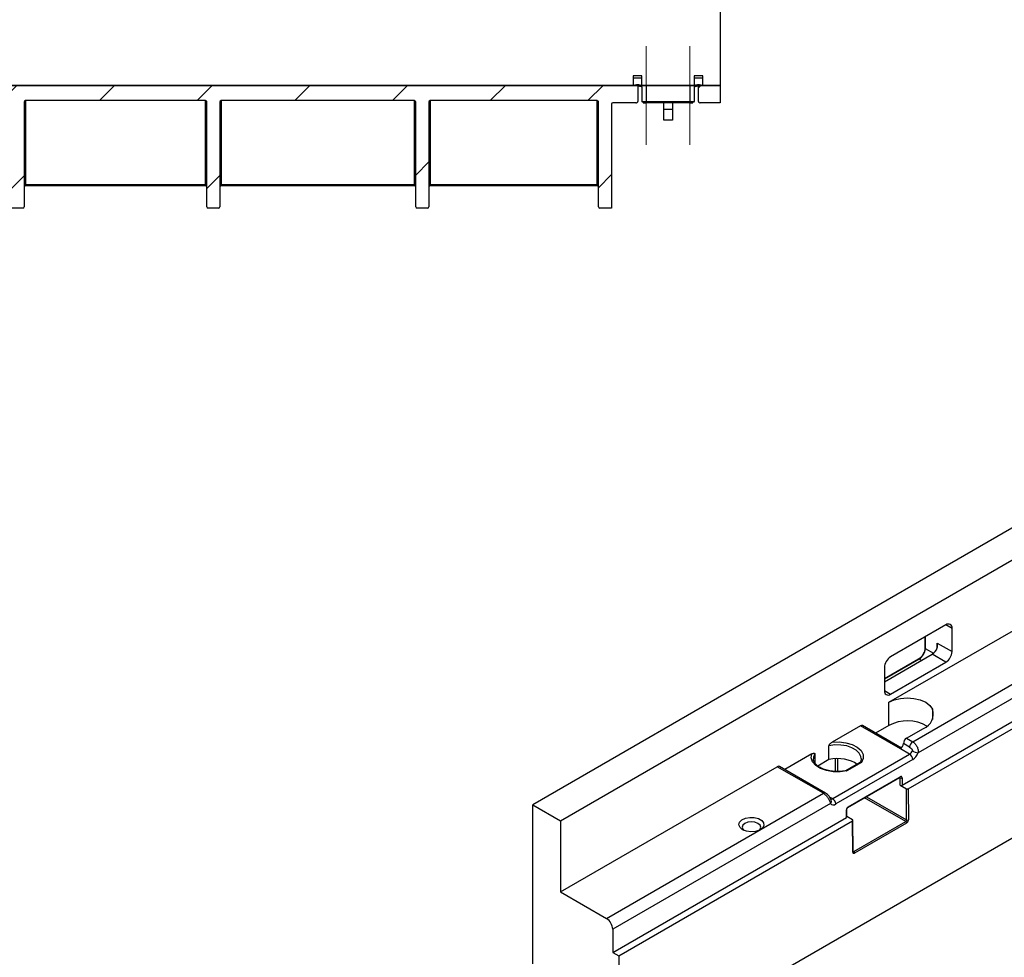
# Paper-space layout 'Лист1' of a CAD drawing. Units: millimetres. Extents: x 8 to 418, y -29 to 477.
# Drawn here: x 214 to 259, y 111 to 154 of the extents above; entities that cross this region are included whole.
import ezdxf

# ---------------------------------------------------------------- set-up
doc = ezdxf.new("R2010")
doc.units = ezdxf.units.MM
doc.linetypes.add('CENTERX2', pattern=[20.32, 12.7, -2.54, 2.54, -2.54])
doc.layers.add('FORMAT', color=7, linetype='Continuous')

psp = doc.layouts.new('Лист1')

# ---------------------------------------------------------------- hatches: boundary and pattern name
at = {"linetype": 'Continuous', "lineweight": 18}
h = psp.add_hatch(dxfattribs=at)
h.set_pattern_fill('ANSI31', angle=3e-322, style=0)
edge = h.paths.add_edge_path(flags=0)
edge.add_line((169.234727, 145.346378), (169.714727, 145.346378))
edge.add_arc((169.714727, 145.406378), 0.06, 270, 360)
edge.add_line((169.774727, 145.406378), (169.774727, 150.221786))
edge.add_ellipse((169.834727, 150.221786), major_axis=(0, -0.060002), ratio=0.999961923, start_angle=180, end_angle=270, ccw=False)
edge.add_line((169.834727, 150.281788), (178.114727, 150.281788))
edge.add_ellipse((178.114727, 150.221786), major_axis=(0, 0.060002), ratio=0.999961923, start_angle=270, end_angle=360, ccw=False)
edge.add_line((178.174727, 150.221786), (178.174727, 145.406378))
edge.add_arc((178.234727, 145.406378), 0.06, 180, 270)
edge.add_line((178.234727, 145.346378), (178.714727, 145.346378))
edge.add_arc((178.714727, 145.406378), 0.06, 270, 360)
edge.add_line((178.774727, 145.406378), (178.774727, 150.221786))
edge.add_ellipse((178.834727, 150.221786), major_axis=(0, -0.060002), ratio=0.999961923, start_angle=180, end_angle=270, ccw=False)
edge.add_line((178.834727, 150.281788), (187.114727, 150.281788))
edge.add_ellipse((187.114727, 150.221786), major_axis=(0, 0.060002), ratio=0.999961923, start_angle=270, end_angle=360, ccw=False)
edge.add_line((187.174727, 150.221786), (187.174727, 145.406378))
edge.add_arc((187.234727, 145.406378), 0.06, 180, 270)
edge.add_line((187.234727, 145.346378), (187.774727, 145.346378))
edge.add_line((187.774727, 145.346378), (187.774727, 150.221786))
edge.add_ellipse((187.834727, 150.221786), major_axis=(0, -0.060002), ratio=0.999961923, start_angle=180, end_angle=270, ccw=False)
edge.add_line((187.834727, 150.281788), (192.327365, 150.281788))
edge.add_ellipse((192.327366, 150.221786), major_axis=(0.001047, -0.059993), ratio=0.999961911, start_angle=90, end_angle=179.0000381, ccw=False)
edge.add_line((192.387356, 150.222833), (192.415148, 148.630671))
edge.add_arc((193.315011, 148.646378), 0.9, 181, 270)
edge.add_line((193.315011, 147.746378), (199.974727, 147.746378))
edge.add_arc((199.974727, 160.371378), 12.625, 270, 291.6988449)
edge.add_arc((204.664727, 148.585237), 0.06, 0, 111.6988449, ccw=False)
edge.add_line((204.724727, 148.585237), (204.724727, 147.806378))
edge.add_arc((204.784727, 147.806378), 0.06, 180, 270)
edge.add_line((204.784727, 147.746378), (205.164727, 147.746378))
edge.add_arc((205.164727, 147.806378), 0.06, 270, 360)
edge.add_line((205.224727, 147.806378), (205.224727, 148.85126))
edge.add_arc((205.284727, 148.85126), 0.06, 114.7465246, 180, ccw=False)
edge.add_arc((199.974727, 160.371378), 12.625, 294.7465246, 306.8579106)
edge.add_spline(control_points=[(207.547614, 150.269794), (207.553225, 150.274), (207.55968, 150.277256), (207.566399, 150.279267), (207.571953, 150.28093), (207.577811, 150.281788), (207.58361, 150.281788)], knot_values=[0, 0, 0, 0, 0.000105193, 0.000105193, 0.000105193, 0.000191734, 0.000191734, 0.000191734, 0.000191734], weights=[1, 1, 1, 1, 1, 1, 1], degree=3, periodic=0)
edge.add_line((207.58361, 150.281788), (213.514727, 150.281788))
edge.add_ellipse((213.514727, 150.221786), major_axis=(0, 0.060002), ratio=0.999961923, start_angle=270, end_angle=360, ccw=False)
edge.add_line((213.574727, 150.221786), (213.574727, 145.346378))
edge.add_line((213.574727, 145.346378), (214.114727, 145.346378))
edge.add_arc((214.114727, 145.406378), 0.06, 270, 360)
edge.add_line((214.174727, 145.406378), (214.174727, 150.221786))
edge.add_ellipse((214.234727, 150.221786), major_axis=(0, -0.060002), ratio=0.999961923, start_angle=180, end_angle=270, ccw=False)
edge.add_line((214.234727, 150.281788), (222.514727, 150.281788))
edge.add_ellipse((222.514727, 150.221786), major_axis=(0, 0.060002), ratio=0.999961923, start_angle=270, end_angle=360, ccw=False)
edge.add_line((222.574727, 150.221786), (222.574727, 145.406378))
edge.add_arc((222.634727, 145.406378), 0.06, 180, 270)
edge.add_line((222.634727, 145.346378), (223.114727, 145.346378))
edge.add_arc((223.114727, 145.406378), 0.06, 270, 360)
edge.add_line((223.174727, 145.406378), (223.174727, 150.221786))
edge.add_ellipse((223.234727, 150.221786), major_axis=(0, -0.060002), ratio=0.999961923, start_angle=180, end_angle=270, ccw=False)
edge.add_line((223.234727, 150.281788), (232.114727, 150.281788))
edge.add_ellipse((232.114727, 150.221786), major_axis=(0, 0.060002), ratio=0.999961923, start_angle=270, end_angle=360, ccw=False)
edge.add_line((232.174727, 150.221786), (232.174727, 145.406378))
edge.add_arc((232.234727, 145.406378), 0.06, 180, 270)
edge.add_line((232.234727, 145.346378), (232.714727, 145.346378))
edge.add_arc((232.714727, 145.406378), 0.06, 270, 360)
edge.add_line((232.774727, 145.406378), (232.774727, 150.221786))
edge.add_ellipse((232.834727, 150.221786), major_axis=(0, -0.060002), ratio=0.999961923, start_angle=180, end_angle=270, ccw=False)
edge.add_line((232.834727, 150.281788), (240.514727, 150.281788))
edge.add_ellipse((240.514727, 150.221786), major_axis=(0, 0.060002), ratio=0.999961923, start_angle=270, end_angle=360, ccw=False)
edge.add_line((240.574727, 150.221786), (240.574727, 145.406378))
edge.add_arc((240.634727, 145.406378), 0.06, 180, 270)
edge.add_line((240.634727, 145.346378), (241.174727, 145.346378))
edge.add_line((241.174727, 145.346378), (241.174727, 150.121782))
edge.add_ellipse((241.234727, 150.121782), major_axis=(0, -0.060002), ratio=0.999961923, start_angle=180, end_angle=270, ccw=False)
edge.add_line((241.234727, 150.181785), (242.293578, 150.181785))
edge.add_spline(control_points=[(242.293578, 150.181785), (242.306334, 150.181785), (242.31928, 150.18395), (242.331304, 150.188211), (242.340475, 150.191462), (242.34935, 150.196015), (242.357057, 150.201954), (242.362312, 150.206003), (242.367125, 150.210793), (242.370915, 150.216237), (242.373855, 150.22046), (242.376227, 150.22518), (242.37766, 150.230122), (242.378718, 150.233767), (242.379281, 150.237597), (242.379281, 150.241393)], knot_values=[0, 0, 0, 0, 0.000191349, 0.000191349, 0.000191349, 0.000336775, 0.000336775, 0.000336775, 0.000435578, 0.000435578, 0.000435578, 0.000512137, 0.000512137, 0.000512137, 0.000568345, 0.000568345, 0.000568345, 0.000568345], weights=[1, 1, 1, 1, 1, 1, 1, 1, 1, 1, 1, 1, 1, 1, 1, 1], degree=3, periodic=0)
edge.add_line((242.379281, 150.241393), (242.379281, 150.981815))
edge.add_line((242.379281, 150.981815), (207.822476, 150.981815))
edge.add_arc((199.974727, 160.871378), 12.625, 270, 308.4333536, ccw=False)
edge.add_line((199.974727, 148.246378), (193.327155, 148.246378))
edge.add_arc((193.327155, 148.646378), 0.4, 181.0000381, 270, ccw=False)
edge.add_line((192.927216, 148.639397), (192.886327, 150.981815))
edge.add_line((192.886327, 150.981815), (107.822476, 150.981815))
edge.add_arc((99.974727, 160.871378), 12.625, 270, 308.4333536, ccw=False)
edge.add_line((99.974727, 148.246378), (93.327155, 148.246378))
edge.add_arc((93.327155, 148.646378), 0.4, 181.0000381, 270, ccw=False)
edge.add_line((92.927216, 148.639397), (92.886327, 150.981815))
edge.add_line((92.886327, 150.981815), (46.174727, 150.981815))
edge.add_line((46.174727, 150.981815), (46.174727, 150.144601))
edge.add_line((46.174727, 150.144601), (45.397003, 150.144601))
edge.add_spline(control_points=[(45.397003, 150.144601), (45.383717, 149.989248), (45.370499, 149.83389), (45.357455, 149.678518)], knot_values=[0.000008214, 0.000008214, 0.000008214, 0.000008214, 0.002346768, 0.002346768, 0.002346768, 0.002346768], weights=[1, 1, 1, 1], degree=3, periodic=0)
edge.add_spline(control_points=[(45.357455, 149.678518), (45.356887, 149.671754), (45.35601, 149.665008), (45.35483, 149.658324), (45.351965, 149.642099), (45.347271, 149.626094), (45.340905, 149.610897), (45.331558, 149.588585), (45.31834, 149.567527), (45.302199, 149.549509), (45.286036, 149.531467), (45.26646, 149.515971), (45.245081, 149.504581), (45.22448, 149.493607), (45.201592, 149.486142), (45.178461, 149.48301), (45.169808, 149.481838), (45.161056, 149.481248), (45.152324, 149.481248)], knot_values=[0.0062245, 0.0062245, 0.0062245, 0.0062245, 0.006325557, 0.006325557, 0.006325557, 0.006570761, 0.006570761, 0.006570761, 0.006933618, 0.006933618, 0.006933618, 0.007297337, 0.007297337, 0.007297337, 0.007647777, 0.007647777, 0.007647777, 0.007778006, 0.007778006, 0.007778006, 0.007778006], weights=[1, 1, 1, 1, 1, 1, 1, 1, 1, 1, 1, 1, 1, 1, 1, 1, 1, 1, 1], degree=3, periodic=0)
edge.add_line((45.152324, 149.481248), (44.729696, 149.481248))
edge.add_spline(control_points=[(44.729696, 149.481248), (44.707807, 149.481248), (44.685624, 149.485057), (44.664964, 149.492289), (44.644283, 149.499528), (44.624581, 149.51037), (44.607297, 149.523836), (44.589395, 149.537784), (44.573615, 149.554895), (44.561021, 149.573774), (44.553229, 149.585455), (44.54654, 149.597947), (44.541115, 149.610897), (44.532149, 149.632301), (44.526506, 149.655394), (44.524565, 149.678518)], knot_values=[0.00536443, 0.00536443, 0.00536443, 0.00536443, 0.005692309, 0.005692309, 0.005692309, 0.006020268, 0.006020268, 0.006020268, 0.006359971, 0.006359971, 0.006359971, 0.006568455, 0.006568455, 0.006568455, 0.006916512, 0.006916512, 0.006916512, 0.006916512], weights=[1, 1, 1, 1, 1, 1, 1, 1, 1, 1, 1, 1, 1, 1, 1, 1], degree=3, periodic=0)
edge.add_spline(control_points=[(44.524565, 149.678518), (44.511521, 149.83389), (44.498304, 149.989248), (44.485017, 150.144601)], knot_values=[0.006482403, 0.006482403, 0.006482403, 0.006482403, 0.008820783, 0.008820783, 0.008820783, 0.008820783], weights=[1, 1, 1, 1], degree=3, periodic=0)
edge.add_line((44.485017, 150.144601), (41.374727, 150.144601))
edge.add_line((41.374727, 150.144601), (41.374727, 149.523491))
edge.add_line((41.374727, 149.523491), (43.741687, 149.523491))
edge.add_spline(control_points=[(43.741687, 149.523491), (43.753285, 149.453708), (43.776046, 149.384975), (43.808188, 149.321958), (43.843105, 149.253501), (43.889995, 149.190032), (43.945109, 149.136478), (43.999778, 149.083357), (44.064017, 149.038499), (44.133087, 149.006251), (44.164056, 148.991792), (44.196263, 148.97971), (44.229145, 148.970387), (44.282022, 148.955395), (44.337466, 148.947464), (44.392426, 148.947464)], knot_values=[0.017720611, 0.017720611, 0.017720611, 0.017720611, 0.018795363, 0.018795363, 0.018795363, 0.019961723, 0.019961723, 0.019961723, 0.021118916, 0.021118916, 0.021118916, 0.021631592, 0.021631592, 0.021631592, 0.022465373, 0.022465373, 0.022465373, 0.022465373], weights=[1, 1, 1, 1, 1, 1, 1, 1, 1, 1, 1, 1, 1, 1, 1, 1], degree=3, periodic=0)
edge.add_line((44.392426, 148.947464), (45.464262, 148.947464))
edge.add_spline(control_points=[(45.464262, 148.947464), (45.5132, 148.947464), (45.562486, 148.953721), (45.609941, 148.965675), (45.686432, 148.984944), (45.760181, 149.01958), (45.824835, 149.064768), (45.889114, 149.109694), (45.946451, 149.166384), (45.992325, 149.229991), (46.03517, 149.289399), (46.069088, 149.356356), (46.091432, 149.426111), (46.10162, 149.457916), (46.109526, 149.490546), (46.115002, 149.523491)], knot_values=[0.016808512, 0.016808512, 0.016808512, 0.016808512, 0.017549075, 0.017549075, 0.017549075, 0.018745028, 0.018745028, 0.018745028, 0.019932105, 0.019932105, 0.019932105, 0.021038926, 0.021038926, 0.021038926, 0.021539579, 0.021539579, 0.021539579, 0.021539579], weights=[1, 1, 1, 1, 1, 1, 1, 1, 1, 1, 1, 1, 1, 1, 1, 1], degree=3, periodic=0)
edge.add_line((46.115002, 149.523491), (46.374727, 149.523491))
edge.add_spline(control_points=[(46.374727, 149.523491), (46.410419, 149.523491), (46.446451, 149.528637), (46.480737, 149.538557), (46.521681, 149.550404), (46.561112, 149.569376), (46.596089, 149.593734), (46.632158, 149.618851), (46.664448, 149.650324), (46.69071, 149.685568), (46.707237, 149.707747), (46.721626, 149.731682), (46.733497, 149.756665), (46.753941, 149.79969), (46.767242, 149.846832), (46.772312, 149.894196), (46.773919, 149.909202), (46.774727, 149.924316), (46.774727, 149.939408)], knot_values=[0.010451722, 0.010451722, 0.010451722, 0.010451722, 0.010986397, 0.010986397, 0.010986397, 0.011624621, 0.011624621, 0.011624621, 0.012282753, 0.012282753, 0.012282753, 0.012693635, 0.012693635, 0.012693635, 0.013408148, 0.013408148, 0.013408148, 0.013633045, 0.013633045, 0.013633045, 0.013633045], weights=[1, 1, 1, 1, 1, 1, 1, 1, 1, 1, 1, 1, 1, 1, 1, 1, 1, 1, 1], degree=3, periodic=0)
edge.add_line((46.774727, 149.939408), (46.774727, 150.241787))
edge.add_ellipse((46.814727, 150.241787), major_axis=(0, -0.040002), ratio=0.999961923, start_angle=180, end_angle=270, ccw=False)
edge.add_line((46.814727, 150.281788), (51.450139, 150.281788))
edge.add_ellipse((51.450135, 150.221786), major_axis=(0.04243, 0.04243), ratio=0.99992385, start_angle=-44.9978184, end_angle=44.9978184, ccw=False)
edge.add_line((51.510137, 150.221791), (51.510137, 145.406378))
edge.add_ellipse((51.570139, 145.406378), major_axis=(-0.060002, 0), ratio=0.999961923, start_angle=360, end_angle=450)
edge.add_line((51.570139, 145.346378), (52.150161, 145.346378))
edge.add_ellipse((52.150161, 145.406378), major_axis=(0.060002, 0), ratio=0.999961923, start_angle=270, end_angle=360)
edge.add_line((52.210164, 145.406378), (52.210164, 150.181765))
edge.add_ellipse((52.410171, 150.181781), major_axis=(0.141432, 0.141432), ratio=0.99992385, start_angle=44.9978184, end_angle=135.0021816, ccw=False)
edge.add_line((52.410187, 150.381788), (53.017679, 150.381788))
edge.add_line((53.017679, 150.381788), (53.017679, 150.281788))
edge.add_line((53.017679, 150.281788), (81.33926, 150.281788))
edge.add_line((81.33926, 150.281788), (81.33926, 150.381788))
edge.add_line((81.33926, 150.381788), (81.939267, 150.381788))
edge.add_ellipse((81.939282, 150.181781), major_axis=(-0.141432, 0.141432), ratio=0.99992385, start_angle=224.9978184, end_angle=315.0021816, ccw=False)
edge.add_line((82.13929, 150.181765), (82.13929, 145.406378))
edge.add_ellipse((82.199292, 145.406378), major_axis=(0.060002, 0), ratio=0.999961923, start_angle=180, end_angle=270)
edge.add_line((82.199292, 145.346378), (82.779314, 145.346378))
edge.add_ellipse((82.779314, 145.406378), major_axis=(-0.060002, 0), ratio=0.999961923, start_angle=90, end_angle=180)
edge.add_line((82.839317, 145.406378), (82.839317, 150.221791))
edge.add_ellipse((82.899319, 150.221786), major_axis=(0.04243, -0.04243), ratio=0.99992385, start_angle=135.0021816, end_angle=224.9978184, ccw=False)
edge.add_line((82.899314, 150.281788), (88.531394, 150.281788))
edge.add_ellipse((88.531394, 150.221786), major_axis=(0, 0.060002), ratio=0.999961923, start_angle=270, end_angle=360, ccw=False)
edge.add_line((88.591394, 150.221786), (88.591394, 147.806378))
edge.add_arc((88.651394, 147.806378), 0.06, 180, 270)
edge.add_line((88.651394, 147.746378), (89.031394, 147.746378))
edge.add_arc((89.031394, 147.806378), 0.06, 270, 360)
edge.add_line((89.091394, 147.806378), (89.091394, 150.221786))
edge.add_ellipse((89.151394, 150.221786), major_axis=(0, -0.060002), ratio=0.999961923, start_angle=180, end_angle=270, ccw=False)
edge.add_line((89.151394, 150.281788), (92.327365, 150.281788))
edge.add_ellipse((92.327366, 150.221786), major_axis=(0.001047, -0.059993), ratio=0.999961911, start_angle=90, end_angle=179.0000381, ccw=False)
edge.add_line((92.387356, 150.222833), (92.415148, 148.630671))
edge.add_arc((93.315011, 148.646378), 0.9, 181, 270)
edge.add_line((93.315011, 147.746378), (99.974727, 147.746378))
edge.add_arc((99.974727, 160.371378), 12.625, 270, 290.97147)
edge.add_arc((104.514727, 148.526648), 0.06, 0, 110.97147, ccw=False)
edge.add_line((104.574727, 148.526648), (104.574727, 145.406378))
edge.add_arc((104.634727, 145.406378), 0.06, 180, 270)
edge.add_line((104.634727, 145.346378), (105.114727, 145.346378))
edge.add_arc((105.114727, 145.406378), 0.06, 270, 360)
edge.add_line((105.174727, 145.406378), (105.174727, 148.828345))
edge.add_arc((105.234727, 148.828345), 0.06, 114.498095, 180, ccw=False)
edge.add_arc((99.974727, 160.371378), 12.625, 294.498095, 306.8579106)
edge.add_spline(control_points=[(107.547614, 150.269794), (107.551596, 150.272779), (107.555987, 150.275285), (107.560583, 150.277195), (107.567811, 150.280198), (107.575783, 150.281788), (107.58361, 150.281788)], knot_values=[0, 0, 0, 0, 0.000074664, 0.000074664, 0.000074664, 0.000193448, 0.000193448, 0.000193448, 0.000193448], weights=[1, 1, 1, 1, 1, 1, 1], degree=3, periodic=0)
edge.add_line((107.58361, 150.281788), (113.514727, 150.281788))
edge.add_ellipse((113.514727, 150.221786), major_axis=(0, 0.060002), ratio=0.999961923, start_angle=270, end_angle=360, ccw=False)
edge.add_line((113.574727, 150.221786), (113.574727, 145.406378))
edge.add_arc((113.634727, 145.406378), 0.06, 180, 270)
edge.add_line((113.634727, 145.346378), (114.114727, 145.346378))
edge.add_arc((114.114727, 145.406378), 0.06, 270, 360)
edge.add_line((114.174727, 145.406378), (114.174727, 150.221786))
edge.add_ellipse((114.234727, 150.221786), major_axis=(0, -0.060002), ratio=0.999961923, start_angle=180, end_angle=270, ccw=False)
edge.add_line((114.234727, 150.281788), (122.514727, 150.281788))
edge.add_ellipse((122.514727, 150.221786), major_axis=(0, 0.060002), ratio=0.999961923, start_angle=270, end_angle=360, ccw=False)
edge.add_line((122.574727, 150.221786), (122.574727, 145.406378))
edge.add_arc((122.634727, 145.406378), 0.06, 180, 270)
edge.add_line((122.634727, 145.346378), (123.114727, 145.346378))
edge.add_arc((123.114727, 145.406378), 0.06, 270, 360)
edge.add_line((123.174727, 145.406378), (123.174727, 150.221786))
edge.add_ellipse((123.234727, 150.221786), major_axis=(0, -0.060002), ratio=0.999961923, start_angle=180, end_angle=270, ccw=False)
edge.add_line((123.234727, 150.281788), (132.114727, 150.281788))
edge.add_ellipse((132.114727, 150.221786), major_axis=(0, 0.060002), ratio=0.999961923, start_angle=270, end_angle=360, ccw=False)
edge.add_line((132.174727, 150.221786), (132.174727, 145.406378))
edge.add_arc((132.234727, 145.406378), 0.06, 180, 270)
edge.add_line((132.234727, 145.346378), (132.774727, 145.346378))
edge.add_line((132.774727, 145.346378), (132.774727, 150.221786))
edge.add_ellipse((132.834727, 150.221786), major_axis=(0, -0.060002), ratio=0.999961923, start_angle=180, end_angle=270, ccw=False)
edge.add_line((132.834727, 150.281788), (141.39806, 150.281788))
edge.add_ellipse((141.39806, 150.221786), major_axis=(0, 0.060002), ratio=0.999961923, start_angle=270, end_angle=360, ccw=False)
edge.add_line((141.45806, 150.221786), (141.45806, 147.806378))
edge.add_arc((141.51806, 147.806378), 0.06, 180, 270)
edge.add_line((141.51806, 147.746378), (141.89806, 147.746378))
edge.add_arc((141.89806, 147.806378), 0.06, 270, 360)
edge.add_line((141.95806, 147.806378), (141.95806, 150.221786))
edge.add_ellipse((142.01806, 150.221786), major_axis=(0, -0.060002), ratio=0.999961923, start_angle=180, end_angle=270, ccw=False)
edge.add_line((142.01806, 150.281788), (142.293578, 150.281788))
edge.add_spline(control_points=[(142.293578, 150.281788), (142.306334, 150.281788), (142.31928, 150.283954), (142.331304, 150.288215), (142.340475, 150.291466), (142.34935, 150.296019), (142.357057, 150.301957), (142.362312, 150.306006), (142.367125, 150.310796), (142.370915, 150.316241), (142.373855, 150.320464), (142.376227, 150.325184), (142.37766, 150.330126), (142.378718, 150.333771), (142.379281, 150.337601), (142.379281, 150.341397)], knot_values=[0, 0, 0, 0, 0.000191349, 0.000191349, 0.000191349, 0.000336775, 0.000336775, 0.000336775, 0.000435578, 0.000435578, 0.000435578, 0.000512137, 0.000512137, 0.000512137, 0.000568345, 0.000568345, 0.000568345, 0.000568345], weights=[1, 1, 1, 1, 1, 1, 1, 1, 1, 1, 1, 1, 1, 1, 1, 1], degree=3, periodic=0)
edge.add_line((142.379281, 150.341397), (142.379281, 150.681815))
edge.add_line((142.379281, 150.681815), (145.170173, 150.681815))
edge.add_line((145.170173, 150.681815), (145.170173, 150.341397))
edge.add_spline(control_points=[(145.170173, 150.341397), (145.170173, 150.336249), (145.171231, 150.331025), (145.173125, 150.326238), (145.175007, 150.321481), (145.177735, 150.317014), (145.180948, 150.313031), (145.185753, 150.307075), (145.191755, 150.30201), (145.198198, 150.297881), (145.207389, 150.291991), (145.217775, 150.287778), (145.228369, 150.285149), (145.237334, 150.282923), (145.246639, 150.281788), (145.255876, 150.281788)], knot_values=[0, 0, 0, 0, 0.000077217, 0.000077217, 0.000077217, 0.000153617, 0.000153617, 0.000153617, 0.000268383, 0.000268383, 0.000268383, 0.000432608, 0.000432608, 0.000432608, 0.000570914, 0.000570914, 0.000570914, 0.000570914], weights=[1, 1, 1, 1, 1, 1, 1, 1, 1, 1, 1, 1, 1, 1, 1, 1], degree=3, periodic=0)
edge.add_line((145.255876, 150.281788), (145.914917, 150.281788))
edge.add_spline(control_points=[(145.914917, 150.281788), (145.919715, 150.281788), (145.924547, 150.281204), (145.929207, 150.280062), (145.935729, 150.278462), (145.942064, 150.275715), (145.947689, 150.272047), (145.953315, 150.268379), (145.958384, 150.263688), (145.962478, 150.258365), (145.966572, 150.253041), (145.969803, 150.246938), (145.971904, 150.240559), (145.97346, 150.235836), (145.974432, 150.23088), (145.974774, 150.225918)], knot_values=[0.000230301, 0.000230301, 0.000230301, 0.000230301, 0.000302188, 0.000302188, 0.000302188, 0.000402915, 0.000402915, 0.000402915, 0.00050365, 0.00050365, 0.00050365, 0.000604384, 0.000604384, 0.000604384, 0.000678909, 0.000678909, 0.000678909, 0.000678909], weights=[1, 1, 1, 1, 1, 1, 1, 1, 1, 1, 1, 1, 1, 1, 1, 1], degree=3, periodic=0)
edge.add_arc((145.994727, 150.227296), 0.02, 183.9493197, 270)
edge.add_line((145.994727, 150.207296), (146.154727, 150.207296))
edge.add_arc((146.154727, 150.227296), 0.02, 270, 356.0506803)
edge.add_spline(control_points=[(146.174679, 150.225918), (146.174731, 150.226669), (146.174797, 150.227419), (146.174877, 150.228167), (146.175591, 150.234845), (146.177468, 150.241491), (146.180353, 150.247556), (146.183237, 150.253621), (146.187208, 150.259271), (146.191936, 150.264039), (146.196665, 150.268807), (146.202282, 150.272825), (146.208323, 150.275759), (146.214363, 150.278693), (146.220994, 150.280624), (146.227665, 150.281393), (146.229944, 150.281656), (146.232243, 150.281788), (146.234537, 150.281788)], knot_values=[0.000190317, 0.000190317, 0.000190317, 0.000190317, 0.000201477, 0.000201477, 0.000201477, 0.000302213, 0.000302213, 0.000302213, 0.000402945, 0.000402945, 0.000402945, 0.000503675, 0.000503675, 0.000503675, 0.000604404, 0.000604404, 0.000604404, 0.00063861, 0.00063861, 0.00063861, 0.00063861], weights=[1, 1, 1, 1, 1, 1, 1, 1, 1, 1, 1, 1, 1, 1, 1, 1, 1, 1, 1], degree=3, periodic=0)
edge.add_line((146.234537, 150.281788), (146.714917, 150.281788))
edge.add_spline(control_points=[(146.714917, 150.281788), (146.720262, 150.281788), (146.725655, 150.281061), (146.73081, 150.279645), (146.737286, 150.277866), (146.743544, 150.274944), (146.749065, 150.271122), (146.754587, 150.2673), (146.759525, 150.262472), (146.76347, 150.257037), (146.767416, 150.251602), (146.770478, 150.24541), (146.772402, 150.238975), (146.773669, 150.234737), (146.77447, 150.230331), (146.774774, 150.225918)], knot_values=[0.000322777, 0.000322777, 0.000322777, 0.000322777, 0.000402917, 0.000402917, 0.000402917, 0.00050365, 0.00050365, 0.00050365, 0.000604383, 0.000604383, 0.000604383, 0.000705134, 0.000705134, 0.000705134, 0.000771374, 0.000771374, 0.000771374, 0.000771374], weights=[1, 1, 1, 1, 1, 1, 1, 1, 1, 1, 1, 1, 1, 1, 1, 1], degree=3, periodic=0)
edge.add_arc((146.794727, 150.227296), 0.02, 183.9493197, 270)
edge.add_line((146.794727, 150.207296), (146.954727, 150.207296))
edge.add_arc((146.954727, 150.227296), 0.02, 270, 356.0506803)
edge.add_spline(control_points=[(146.974679, 150.225918), (146.974896, 150.229053), (146.975361, 150.232181), (146.976065, 150.235243), (146.977572, 150.241788), (146.980228, 150.248163), (146.983816, 150.25384), (146.987403, 150.259517), (146.99202, 150.264653), (146.997284, 150.268822), (147.002548, 150.272992), (147.008605, 150.27631), (147.014952, 150.278502), (147.021209, 150.280663), (147.027918, 150.281788), (147.034537, 150.281788)], knot_values=[0.000356004, 0.000356004, 0.000356004, 0.000356004, 0.000402949, 0.000402949, 0.000402949, 0.000503684, 0.000503684, 0.000503684, 0.000604414, 0.000604414, 0.000604414, 0.000705143, 0.000705143, 0.000705143, 0.000804437, 0.000804437, 0.000804437, 0.000804437], weights=[1, 1, 1, 1, 1, 1, 1, 1, 1, 1, 1, 1, 1, 1, 1, 1], degree=3, periodic=0)
edge.add_line((147.034537, 150.281788), (150.331394, 150.281788))
edge.add_ellipse((150.331394, 150.221786), major_axis=(0, 0.060002), ratio=0.999961923, start_angle=270, end_angle=360, ccw=False)
edge.add_line((150.391394, 150.221786), (150.391394, 147.806378))
edge.add_arc((150.451394, 147.806378), 0.06, 180, 270)
edge.add_line((150.451394, 147.746378), (150.831394, 147.746378))
edge.add_arc((150.831394, 147.806378), 0.06, 270, 360)
edge.add_line((150.891394, 147.806378), (150.891394, 150.221786))
edge.add_ellipse((150.951394, 150.221786), major_axis=(0, -0.060002), ratio=0.999961923, start_angle=180, end_angle=270, ccw=False)
edge.add_line((150.951394, 150.281788), (159.514727, 150.281788))
edge.add_ellipse((159.514727, 150.221786), major_axis=(0, 0.060002), ratio=0.999961923, start_angle=270, end_angle=360, ccw=False)
edge.add_line((159.574727, 150.221786), (159.574727, 145.346378))
edge.add_line((159.574727, 145.346378), (160.114727, 145.346378))
edge.add_arc((160.114727, 145.406378), 0.06, 270, 360)
edge.add_line((160.174727, 145.406378), (160.174727, 150.221786))
edge.add_ellipse((160.234727, 150.221786), major_axis=(0, -0.060002), ratio=0.999961923, start_angle=180, end_angle=270, ccw=False)
edge.add_line((160.234727, 150.281788), (169.114727, 150.281788))
edge.add_ellipse((169.114727, 150.221786), major_axis=(0, 0.060002), ratio=0.999961923, start_angle=270, end_angle=360, ccw=False)
edge.add_line((169.174727, 150.221786), (169.174727, 145.406378))
edge.add_arc((169.234727, 145.406378), 0.06, 180, 270)
h = psp.add_hatch(dxfattribs=at)
h.set_pattern_fill('ANSI31', angle=3e-322, style=0)
edge = h.paths.add_edge_path(flags=0)
edge.add_line((246.174727, 150.181785), (246.174727, 150.981815))
edge.add_line((246.174727, 150.981815), (245.170173, 150.981815))
edge.add_line((245.170173, 150.981815), (245.170173, 150.241393))
edge.add_spline(control_points=[(245.170173, 150.241393), (245.170173, 150.236245), (245.171231, 150.231021), (245.173125, 150.226234), (245.175007, 150.221477), (245.177735, 150.21701), (245.180948, 150.213027), (245.185753, 150.207071), (245.191755, 150.202007), (245.198198, 150.197877), (245.207389, 150.191988), (245.217775, 150.187775), (245.228369, 150.185145), (245.237334, 150.182919), (245.246639, 150.181785), (245.255876, 150.181785)], knot_values=[0, 0, 0, 0, 0.000077217, 0.000077217, 0.000077217, 0.000153617, 0.000153617, 0.000153617, 0.000268383, 0.000268383, 0.000268383, 0.000432608, 0.000432608, 0.000432608, 0.000570914, 0.000570914, 0.000570914, 0.000570914], weights=[1, 1, 1, 1, 1, 1, 1, 1, 1, 1, 1, 1, 1, 1, 1, 1], degree=3, periodic=0)
edge.add_line((245.255876, 150.181785), (246.174727, 150.181785))

# ---------------------------------------------------------------- linework, layer by layer
at = {"color": 7, "linetype": 'Continuous', "lineweight": 25}
for p, q in [((378.973417, 199.559101), (237.55206, 117.918289)), ((238.824853, 117.183522), (380.246209, 198.824333)), ((241.549395, 105.989413), (380.142324, 185.997408)), ((246.174727, 180.893293), (246.174727, 150.999463)), ((242.574727, 151.428908), (242.174727, 151.428908)), ((242.174727, 151.428908), (242.174727, 150.999463)), ((242.174727, 151.325966), (242.574727, 151.325966)), ((242.574727, 150.999463), (242.574727, 151.428908)), ((245.374727, 151.428908), (244.974727, 151.428908)), ((244.974727, 151.428908), (244.974727, 150.999463)), ((244.974727, 151.325966), (245.374727, 151.325966)), ((245.374727, 150.999463), (245.374727, 151.428908)), ((46.174727, 150.999463), (242.174727, 150.999463)), ((207.822476, 150.981815), (242.379281, 150.981815)), ((242.174727, 150.985753), (242.174727, 150.999463)), ((242.379281, 150.981815), (242.379281, 150.241393)), ((242.574727, 150.999463), (242.574727, 150.985753)), ((242.574727, 150.999463), (244.974727, 150.999463)), ((242.574727, 150.985753), (242.574727, 150.245725)), ((242.774727, 150.984008), (244.774727, 150.984008)), ((242.774727, 150.984008), (242.774727, 150.244503)), ((244.774727, 150.984008), (244.774727, 150.244503)), ((244.974727, 150.985753), (244.974727, 150.999463)), ((244.974727, 150.985753), (244.974727, 150.245725)), ((245.170173, 150.241393), (245.170173, 150.981815)), ((245.170173, 150.981815), (246.174727, 150.981815)), ((245.374727, 150.999463), (245.374727, 150.985753)), ((245.374727, 150.999463), (246.174727, 150.999463)), ((246.174727, 150.999463), (246.174727, 150.981815)), ((246.174727, 150.981815), (246.174727, 150.181785)), ((222.514727, 150.281788), (214.234727, 150.281788)), ((232.114727, 150.281788), (223.234727, 150.281788)), ((240.514727, 150.281788), (232.834727, 150.281788)), ((214.174727, 150.221786), (214.174727, 145.406378)), ((222.574727, 145.406378), (222.574727, 150.221786)), ((223.174727, 150.221786), (223.174727, 145.406378)), ((232.174727, 145.406378), (232.174727, 150.221786)), ((232.774727, 150.221786), (232.774727, 145.406378)), ((240.574727, 145.406378), (240.574727, 150.221786)), ((241.174727, 150.121782), (241.174727, 145.346378)), ((242.293578, 150.181785), (241.234727, 150.181785)), ((242.592089, 150.20415), (242.597593, 150.198625)), ((242.774727, 150.244503), (244.774727, 150.244503)), ((242.774727, 150.244503), (242.774727, 150.184505)), ((244.774727, 150.184505), (242.774727, 150.184505)), ((243.574727, 149.885028), (243.574727, 150.184505)), ((243.574727, 149.885028), (243.974727, 149.885028)), ((243.574727, 149.389217), (243.574727, 149.885028)), ((243.974727, 150.184505), (243.974727, 149.885028)), ((243.974727, 149.885028), (243.974727, 149.389217)), ((244.774727, 150.244503), (244.774727, 150.184505)), ((246.174727, 150.181785), (245.255876, 150.181785)), ((243.974727, 149.389217), (243.574727, 149.389217)), ((214.234727, 146.368688), (214.234727, 146.428688)), ((214.234727, 146.428688), (222.514727, 146.428688)), ((222.514727, 146.368688), (214.234727, 146.368688)), ((222.514727, 146.368688), (222.514727, 146.428688)), ((223.234727, 146.368688), (223.234727, 146.428688)), ((223.234727, 146.428688), (232.114727, 146.428688)), ((232.114727, 146.368688), (223.234727, 146.368688)), ((232.114727, 146.368688), (232.114727, 146.428688)), ((232.834727, 146.368688), (232.834727, 146.428688)), ((232.834727, 146.428688), (240.514727, 146.428688)), ((240.514727, 146.368688), (232.834727, 146.368688)), ((240.514727, 146.368688), (240.514727, 146.428688)), ((214.114727, 145.346378), (213.574727, 145.346378)), ((223.114727, 145.346378), (222.634727, 145.346378)), ((232.714727, 145.346378), (232.234727, 145.346378)), ((241.174727, 145.346378), (240.634727, 145.346378)), ((254.529694, 118.819664), (298.639015, 144.283433)), ((254.812537, 118.656382), (298.921858, 144.120151)), ((253.919044, 122.63105), (272.100152, 133.126781)), ((255.017598, 120.816007), (274.221473, 131.902168)), ((274.504315, 131.41227), (255.262547, 120.304234)), ((256.544949, 126.188305), (253.999364, 124.71877)), ((256.827791, 124.963467), (256.827791, 126.02497)), ((255.579852, 125.631166), (255.579852, 125.126656)), ((256.148969, 125.355343), (256.827791, 124.963467)), ((253.716521, 123.57552), (255.908552, 124.840953)), ((255.284585, 124.615236), (253.716521, 123.710012)), ((253.999364, 123.004034), (256.544949, 124.473569)), ((256.544949, 124.473569), (255.908552, 124.840953)), ((253.716521, 124.228872), (253.716521, 123.167369)), ((253.919044, 121.569547), (253.919044, 122.63105)), ((252.613435, 121.550722), (251.314709, 120.800983)), ((254.451912, 120.489391), (252.613435, 121.550722)), ((254.501503, 120.528389), (252.713427, 121.560623)), ((253.919044, 121.569547), (253.308506, 121.217091)), ((254.734755, 120.979289), (255.512573, 121.428314)), ((254.734755, 120.979289), (255.017598, 120.816007)), ((251.169705, 119.999251), (251.169705, 120.63562)), ((254.876177, 120.244469), (254.451912, 120.489391)), ((254.876177, 120.571058), (254.593334, 120.73434)), ((250.376626, 120.25944), (249.136519, 119.543541)), ((250.521631, 120.261495), (250.521631, 119.848507)), ((251.169705, 119.999251), (250.658314, 119.704032)), ((251.340643, 118.203448), (254.876177, 120.244469)), ((255.017598, 119.99952), (251.482064, 117.958499)), ((238.824853, 113.917359), (248.795058, 119.673036)), ((250.916379, 118.448424), (248.795058, 119.673036)), ((251.01637, 118.458326), (248.89505, 119.682938)), ((252.60925, 119.867661), (251.951943, 119.488206)), ((252.669709, 119.868751), (251.991476, 119.477215)), ((252.042392, 117.803563), (254.432413, 119.183293)), ((252.05482, 117.831034), (254.444841, 119.210764)), ((254.444841, 118.819664), (254.444841, 119.161749)), ((254.529694, 119.161749), (254.529694, 118.819664)), ((254.444841, 118.819664), (254.727682, 118.656383)), ((254.73842, 117.229404), (254.727682, 118.656383)), ((254.812537, 118.656382), (254.823271, 117.229832)), ((240.946173, 112.692747), (250.916379, 118.448424)), ((237.55206, 110.618415), (237.55206, 117.918289)), ((237.55206, 117.918289), (238.824853, 117.183522)), ((251.237115, 117.980402), (241.229016, 112.202849)), ((251.969968, 117.341965), (251.969968, 117.68405)), ((251.987541, 117.366458), (251.987541, 117.708542)), ((241.229016, 111.141346), (251.969968, 117.341965)), ((252.252809, 117.227669), (251.987541, 117.380805)), ((238.824853, 117.183522), (238.824853, 113.917359)), ((241.511858, 110.978064), (252.25281, 117.178684)), ((252.263544, 115.752134), (252.25281, 117.178684)), ((252.281118, 115.776649), (252.270383, 117.203326)), ((252.306713, 115.775762), (254.696734, 117.155492)), ((254.739159, 117.082435), (252.349138, 115.702706)), ((238.824853, 113.917359), (240.946173, 112.692747)), ((241.229016, 112.202849), (241.229016, 111.141346)), ((241.229016, 111.141346), (241.511858, 110.978064)), ((241.511858, 110.978064), (241.549395, 105.989413))]:
    psp.add_line(p, q, dxfattribs=at)
at = {"color": 8, "linetype": 'Continuous', "lineweight": 25}
for p, q in [((214.234727, 150.281788), (214.234727, 146.428688)), ((222.514727, 146.428688), (222.514727, 150.281788)), ((223.234727, 150.281788), (223.234727, 146.428688)), ((232.114727, 146.428688), (232.114727, 150.281788)), ((232.834727, 150.281788), (232.834727, 146.428688)), ((240.514727, 146.428688), (240.514727, 150.281788)), ((256.827791, 126.02497), (256.544903, 126.188278)), ((255.597425, 125.641311), (255.597425, 125.102163)), ((255.597425, 125.102163), (255.972016, 124.885917)), ((256.148969, 125.134302), (256.148969, 125.355343)), ((255.314583, 124.612265), (253.716521, 123.689724)), ((255.413497, 124.555163), (255.314583, 124.612265)), ((253.716521, 123.167316), (253.999364, 123.004034)), ((255.926683, 122.320501), (255.926683, 121.842379)), ((251.474993, 119.453533), (251.474993, 120.039822)), ((251.559846, 120.042226), (251.559846, 119.449667)), ((254.444841, 119.161749), (254.419525, 119.175853)), ((251.184196, 118.293763), (251.340643, 118.203448)), ((254.696734, 117.155492), (252.808255, 118.245687)), ((252.893115, 118.294676), (254.73842, 117.229404)), ((252.281013, 115.790598), (252.306713, 115.775762))]:
    psp.add_line(p, q, dxfattribs=at)
at = {"color": 7, "linetype": 'Continuous', "lineweight": 25, "flags": 128}
for points in [[(253.919044, 122.63105), (254.167572, 122.74114), (254.456989, 122.810346), (254.767572, 122.83395), (255.078155, 122.810346), (255.367572, 122.74114), (255.6161, 122.63105), (255.806803, 122.487578), (255.926683, 122.320501)], [(251.314709, 120.800983), (251.634771, 120.813134), (251.948974, 120.775905), (252.23487, 120.691959), (252.472034, 120.567292), (252.643519, 120.41081), (252.737076, 120.233695), (252.746019, 120.048601), (252.669709, 119.868751)], [(251.991476, 119.477215), (251.679932, 119.433162), (251.359304, 119.438325), (251.052499, 119.492334), (250.781436, 119.591331), (250.565483, 119.728242), (250.420067, 119.893286), (250.355579, 120.074672), (250.376626, 120.25944)], [(247.200532, 116.776828), (247.081112, 116.877468), (247.032732, 116.996215), (247.061926, 117.117033), (247.164752, 117.223605), (247.327321, 117.301536), (247.527679, 117.340303), (247.738765, 117.334669), (247.932072, 117.285396), (248.081492, 117.199137), (248.166846, 117.087544), (248.176605, 116.965686), (248.109452, 116.850022), (247.974456, 116.756173), (247.789849, 116.696813), (247.580563, 116.679959), (247.374864, 116.707889), (247.200532, 116.776828)], [(247.306598, 117.062551), (247.21447, 116.982955), (247.182119, 116.889065), (247.21447, 116.795174), (247.261558, 116.746237)], [(247.95268, 116.746237), (247.999768, 116.795174), (248.032119, 116.889065), (247.999768, 116.982955), (247.907639, 117.062551), (247.769759, 117.115736), (247.607119, 117.134412), (247.444478, 117.115736), (247.306598, 117.062551)], [(252.281118, 115.776649), (252.281118, 115.7765), (252.281111, 115.775953)]]:
    psp.add_lwpolyline(points, dxfattribs=at)
at = {"color": 8, "linetype": 'Continuous', "lineweight": 25, "flags": 128}
for points in [[(252.652643, 120.050169), (252.640182, 120.136163), (252.563773, 120.290581), (252.422703, 120.428995), (252.225994, 120.542552), (251.986228, 120.62399), (251.71874, 120.668101), (251.440636, 120.672062), (251.169705, 120.63562)], [(250.521631, 120.261495), (250.458506, 120.10509), (250.452989, 120.027819)]]:
    psp.add_lwpolyline(points, dxfattribs=at)
at = {"color": 7, "linetype": 'Continuous', "lineweight": 25}
for centre, radius, start, end in [((242.634723, 150.245725), 0.059997, 180.0001845, 224.3537204), ((214.234727, 146.308688), 0.06, 90, 180), ((222.514727, 146.308688), 0.06, 0, 90), ((223.234727, 146.308688), 0.06, 90, 180), ((232.114727, 146.308688), 0.06, 0, 90), ((232.834727, 146.308688), 0.06, 90, 180), ((240.514727, 146.308688), 0.06, 0, 90), ((214.114727, 145.406378), 0.06, 270, 0), ((222.634727, 145.406378), 0.06, 180, 270), ((223.114727, 145.406378), 0.06, 270, 0), ((232.234727, 145.406378), 0.06, 180, 270), ((232.714727, 145.406378), 0.06, 270, 0), ((240.634727, 145.406378), 0.06, 180, 270), ((256.655362, 126.052941), 0.174684, 350.785963, 129.2032852), ((254.983339, 125.130108), 0.614722, 302.6054783, 357.3945215), ((255.579769, 125.355601), 0.610706, 302.5725263, 338.7544788), ((256.213705, 124.991411), 0.614722, 302.6054783, 357.3945215), ((254.330608, 124.200928), 0.614722, 122.6054783, 177.3945215), ((253.888951, 123.139398), 0.174684, 170.785963, 309.2032852), ((255.263447, 122.086145), 0.703424, 290.7420752, 19.4610019), ((254.764494, 119.976475), 1.803515, 59.8056188, 117.9550844), ((252.672019, 121.468945), 0.100595, 65.692881, 125.6175775), ((254.900377, 120.720368), 0.307361, 122.6054783, 177.3945215), ((254.286291, 120.748312), 0.307361, 302.6054783, 357.3945215), ((255.183218, 120.557088), 0.307359, 122.605348, 177.3948501), ((254.710628, 120.502952), 0.306953, 302.6379706, 339.7728862), ((255.379028, 121.058576), 0.763282, 240.1095351, 261.2220683), ((254.710555, 119.985548), 0.307361, 2.6054785, 57.3945217), ((254.6865, 120.516487), 0.613906, 302.6379706, 339.7728862), ((248.853642, 119.59126), 0.100595, 65.692881, 125.6175775), ((254.487268, 119.243631), 0.092221, 242.6096722, 297.3903278), ((254.487268, 118.901547), 0.092221, 242.6096722, 297.3903278), ((251.175021, 117.944527), 0.307361, 2.6054785, 57.3945217), ((251.370789, 118.094702), 0.175879, 220.5327959, 309.2481681), ((251.957514, 117.369452), 0.030176, 294.3746583, 354.3052007), ((254.780428, 117.312296), 0.092929, 243.1249807, 297.453659), ((254.64695, 117.077735), 0.092328, 2.9180619, 57.3706303), ((252.256929, 115.698006), 0.092328, 2.9180619, 57.3706303), ((240.614929, 112.174904), 0.614722, 2.6054785, 57.3945217)]:
    psp.add_arc(centre, radius, start, end, dxfattribs=at)
at = {"color": 8, "linetype": 'Continuous', "lineweight": 25}
for centre, radius, start, end in [((255.609879, 125.12965), 0.030176, 185.6947993, 245.6253417), ((255.297008, 124.587732), 0.030179, 54.3824225, 114.307119), ((254.415384, 119.207545), 0.029633, 305.0752109, 6.2369695), ((250.974483, 118.369708), 0.097839, 63.4919756, 126.4328647), ((251.116297, 118.093584), 0.165552, 316.8690598, 30.447164), ((251.28208, 118.285553), 0.10085, 245.4622777, 305.4990312), ((251.957508, 117.711544), 0.030186, 294.3797328, 354.2469964), ((252.024565, 117.828133), 0.030395, 306.6951501, 5.4775659), ((252.251011, 115.779764), 0.030341, 294.4000417, 352.7836087)]:
    psp.add_arc(centre, radius, start, end, dxfattribs=at)
at = {"color": 7, "linetype": 'Continuous', "lineweight": 25}
for centre, major_axis, ratio, start_param, end_param in [((242.774727, 150.985753), (0.6, 0), 0.008726868, 3.141592654, 3.992799083), ((242.774727, 150.985753), (0.2, 0), 0.008726868, 3.141592654, 4.71238898), ((244.774727, 150.985753), (0.2, 0), 0.008726868, 4.71238898, 6.283185307), ((244.774727, 150.985753), (0.6, 0), 0.008726868, 5.431978878, 6.283185307), ((214.234727, 150.221786), (0, -0.060002), 0.999961923, 3.141592654, 4.71238898), ((222.514727, 150.221786), (0, 0.060002), 0.999961923, 4.71238898, 6.283185307), ((223.234727, 150.221786), (0, -0.060002), 0.999961923, 3.141592654, 4.71238898), ((232.114727, 150.221786), (0, 0.060002), 0.999961923, 4.71238898, 6.283185307), ((232.834727, 150.221786), (0, -0.060002), 0.999961923, 3.141592654, 4.71238898), ((240.514727, 150.221786), (0, 0.060002), 0.999961923, 4.71238898, 6.283185307), ((241.234727, 150.121782), (0, -0.060002), 0.999961923, 3.141592654, 4.71238898), ((242.774727, 150.245725), (0.2, 0), 0.006108807, 3.141592654, 4.71238898), ((242.774727, 150.185727), (0.14, 0), 0.008726868, 3.141592654, 4.71238898), ((244.774727, 150.245725), (0.2, 0), 0.006108807, 4.71238898, 6.283185307), ((244.774727, 150.185727), (0.14, 0), 0.008726868, 4.71238898, 6.283185307), ((214.234727, 146.308688), (0, 0.12), 0.5, 0, 1.570796327), ((222.514727, 146.308688), (0, 0.12), 0.5, 4.71238898, 6.283185307), ((223.234727, 146.308688), (0, 0.12), 0.5, 0, 1.570796327), ((232.114727, 146.308688), (0, 0.12), 0.5, 4.71238898, 6.283185307), ((232.834727, 146.308688), (0, 0.12), 0.5, 0, 1.570796327), ((240.514727, 146.308688), (0, 0.12), 0.5, 4.71238898, 6.283185307), ((251.552775, 119.418237), (1.099961, 0.016343), 0.567124559, 0.594096903, 1.918068912), ((254.444841, 119.112764), (0.059986, 0.103942), 0.577381518, 5.497553551, 7.068349878), ((254.770109, 118.680876), (0.060001, -0.000002), 0.577287711, 3.927028888, 5.497825215), ((252.05482, 117.733034), (0.059986, 0.103942), 0.577381518, 0.785164571, 2.355960897), ((252.210382, 117.203177), (0.060001, -0.000002), 0.577287711, 5.497825215, 7.068621542), ((254.695993, 117.204912), (0.029197, 0.052422), 0.587366296, 3.917872182, 5.488668509), ((254.738418, 117.180848), (0.059202, 0.104382), 0.582397082, 3.922468692, 5.493265019), ((252.348397, 115.801118), (0.059202, 0.104382), 0.582397082, 2.351672365, 3.922468692)]:
    psp.add_ellipse(centre, major_axis=major_axis, ratio=ratio, start_param=start_param, end_param=end_param, dxfattribs=at)
at = {"color": 8, "linetype": 'Continuous', "lineweight": 25}
for centre, major_axis, ratio, start_param, end_param in [((254.402415, 119.137256), (0.030755, 0.051539), 0.567230449, 5.50568451, 6.292787775), ((252.305972, 115.825182), (0.029197, 0.052422), 0.587366296, 3.123650647, 3.917872182)]:
    psp.add_ellipse(centre, major_axis=major_axis, ratio=ratio, start_param=start_param, end_param=end_param, dxfattribs=at)
for points, knots in [([(242.217106, 150.983931), (242.221834, 150.986936), (242.237801, 150.997084), (242.282004, 151.009307), (242.343684, 151.018073), (242.411265, 151.017726), (242.476649, 151.007809), (242.530729, 150.988969), (242.567638, 150.963834), (242.57236, 150.945343), (242.574727, 150.936078)], [0, 0, 0, 0, 0.053830268, 0.181812124, 0.306928673, 0.434041026, 0.567486285, 0.708574969, 0.853962492, 1, 1, 1, 1]), ([(244.974727, 150.936078), (244.974974, 150.938965), (244.975981, 150.950743), (244.99078, 150.97095), (245.028707, 150.993271), (245.081388, 151.009467), (245.143776, 151.018016), (245.211525, 151.017798), (245.275416, 151.007561), (245.318103, 150.995097), (245.330903, 150.985686), (245.332674, 150.984383)], [0, 0, 0, 0, 0.045939921, 0.187395865, 0.32180992, 0.449941033, 0.575203498, 0.702464094, 0.836064981, 0.977318207, 1, 1, 1, 1])]:
    psp.add_open_spline(points, degree=3, knots=knots, dxfattribs=at)
at = {"color": 7, "linetype": 'Continuous', "lineweight": 25}
for points, knots in [([(242.369724, 150.956718), (242.376111, 150.957004), (242.409045, 150.958476), (242.469244, 150.952315), (242.529969, 150.940738), (242.563679, 150.927947), (242.569216, 150.924391), (242.569884, 150.923962)], [0, 0, 0, 0, 0.07530337, 0.388282979, 0.699587259, 0.963729776, 1, 1, 1, 1]), ([(244.980917, 150.924383), (244.9856, 150.926787), (244.998539, 150.93343), (245.04202, 150.945762), (245.102819, 150.955673), (245.149221, 150.956398), (245.169724, 150.956718)], [0, 0, 0, 0, 0.1568127441, 0.4333035434, 0.749597507, 1, 1, 1, 1]), ([(242.293578, 150.181785), (242.312795, 150.181785), (242.331829, 150.186417), (242.356458, 150.200843), (242.364044, 150.206997), (242.375566, 150.222401), (242.379281, 150.2317), (242.379281, 150.241393)], [0, 0, 0, 0, 0.5, 0.5, 0.75, 0.75, 1, 1, 1, 1]), ([(244.950974, 150.19893), (244.953812, 150.200952), (244.961984, 150.206773), (244.970903, 150.22203), (244.974577, 150.236499), (244.97471, 150.244671), (244.974727, 150.245725)], [0, 0, 0, 0, 0.191016671, 0.550047489, 0.941976214, 1, 1, 1, 1]), ([(245.170173, 150.241393), (245.170173, 150.231699), (245.17385, 150.222476), (245.185342, 150.207063), (245.192881, 150.200921), (245.217639, 150.186388), (245.236669, 150.181785), (245.255876, 150.181785)], [0, 0, 0, 0, 0.25, 0.25, 0.5, 0.5, 1, 1, 1, 1]), ([(255.579852, 125.126656), (255.578709, 125.10517), (255.575498, 125.044811), (255.552041, 124.950193), (255.515724, 124.885534), (255.503235, 124.863299)], [0, 0, 0, 0, 0.266137933, 0.747637854, 1, 1, 1, 1]), ([(256.148969, 125.134302), (256.156236, 125.152039), (256.160704, 125.17046), (256.166092, 125.207974), (256.166928, 125.227135), (256.165298, 125.283378), (256.158785, 125.320407), (256.148969, 125.355343)], [0, 0, 0, 0, 0.25, 0.25, 0.5, 0.5, 1, 1, 1, 1]), ([(255.503235, 124.863299), (255.492443, 124.841158), (255.459569, 124.773719), (255.37973, 124.681307), (255.315032, 124.636379), (255.284585, 124.615236)], [0, 0, 0, 0, 0.2055695804, 0.626138184, 1, 1, 1, 1]), ([(251.169705, 120.63562), (251.169705, 120.644119), (251.172574, 120.653823), (251.180949, 120.672368), (251.186315, 120.681222), (251.203639, 120.706353), (251.216729, 120.721202), (251.243715, 120.748448), (251.257756, 120.760818), (251.285949, 120.782852), (251.300227, 120.792623), (251.314709, 120.800983)], [0, 0, 0, 0, 0.125, 0.125, 0.25, 0.25, 0.5, 0.5, 0.75, 0.75, 1, 1, 1, 1]), ([(254.876177, 120.571058), (254.905236, 120.554283), (254.934629, 120.533017), (254.973806, 120.490804), (254.986013, 120.475039), (254.998538, 120.447212), (255.001633, 120.437245), (255.003598, 120.416625), (255.002322, 120.406289), (254.998651, 120.396826)], [0, 0, 0, 0, 0.5, 0.5, 0.75, 0.75, 0.875, 0.875, 1, 1, 1, 1]), ([(255.017599, 120.816007), (255.036409, 120.805148), (255.054907, 120.792329), (255.091255, 120.762898), (255.109294, 120.746071), (255.143445, 120.709435), (255.159533, 120.689718), (255.189519, 120.647378), (255.20344, 120.624619), (255.239611, 120.554659), (255.257162, 120.503905), (255.269613, 120.428119), (255.271539, 120.402506), (255.270583, 120.352523), (255.267764, 120.328114), (255.262547, 120.304234)], [0, 0, 0, 0, 0.125, 0.125, 0.25, 0.25, 0.375, 0.375, 0.5, 0.5, 0.75, 0.75, 0.875, 0.875, 1, 1, 1, 1]), ([(250.376626, 120.25944), (250.391101, 120.267796), (250.405381, 120.274512), (250.433596, 120.285038), (250.447633, 120.288878), (250.474671, 120.292789), (250.487792, 120.293027), (250.505012, 120.287918), (250.510406, 120.285251), (250.518788, 120.276346), (250.521631, 120.269978), (250.521631, 120.261495)], [0, 0, 0, 0, 0.25, 0.25, 0.5, 0.5, 0.75, 0.75, 0.875, 0.875, 1, 1, 1, 1]), ([(251.394294, 119.457209), (251.373465, 119.457921), (251.264767, 119.461638), (251.077972, 119.502799), (250.853524, 119.578547), (250.670709, 119.6823), (250.540644, 119.801898), (250.466277, 119.92065), (250.459793, 119.995483), (250.456824, 120.02975)], [0, 0, 0, 0, 0.039402667, 0.205626891, 0.371089668, 0.535394092, 0.698614626, 0.861996484, 1, 1, 1, 1]), ([(252.64778, 120.048795), (252.649529, 120.038621), (252.659036, 119.983297), (252.631067, 119.912339), (252.591769, 119.851287), (252.581936, 119.836011)], [0, 0, 0, 0, 0.1445483086, 0.7859597156, 1, 1, 1, 1]), ([(251.983884, 119.496445), (251.941313, 119.487495), (251.816702, 119.461297), (251.615332, 119.441768), (251.461142, 119.452539), (251.394294, 119.457209)], [0, 0, 0, 0, 0.22716545, 0.664943399, 1, 1, 1, 1]), ([(252.609863, 119.866538), (252.614009, 119.869036), (252.624934, 119.875618), (252.646107, 119.875464), (252.662412, 119.871479), (252.669314, 119.868898), (252.669709, 119.868751)], [0, 0, 0, 0, 0.261558886, 0.689273649, 0.982236131, 1, 1, 1, 1]), ([(254.432413, 119.183293), (254.435408, 119.184665), (254.440354, 119.186929), (254.440046, 119.186764), (254.439925, 119.186698)], [0, 0, 0, 0, 0.605724477, 1, 1, 1, 1]), ([(250.916379, 118.448424), (250.935194, 118.437562), (250.953689, 118.424734), (250.990117, 118.395334), (251.008242, 118.378547), (251.042957, 118.342219), (251.059519, 118.322767), (251.091289, 118.281439), (251.106542, 118.259439), (251.148645, 118.19288), (251.172945, 118.146008), (251.202112, 118.079861), (251.210795, 118.058137), (251.225675, 118.017338), (251.231914, 117.998206), (251.237115, 117.980402)], [0, 0, 0, 0, 0.125, 0.125, 0.25, 0.25, 0.375, 0.375, 0.5, 0.5, 0.75, 0.75, 0.875, 0.875, 1, 1, 1, 1]), ([(251.261512, 118.17404), (251.260719, 118.175086), (251.259087, 118.177238), (251.249901, 118.191129), (251.234873, 118.215573), (251.209359, 118.257574), (251.165128, 118.323342), (251.103803, 118.401295), (251.042831, 118.435322), (251.013984, 118.451421)], [0, 0, 0, 0, 0.058730571, 0.120830331, 0.202298203, 0.315508079, 0.48525854, 0.756466038, 1, 1, 1, 1]), ([(251.987541, 117.708542), (251.987808, 117.713069), (251.988348, 117.72225), (251.994029, 117.741926), (252.004087, 117.763061), (252.017591, 117.782373), (252.031711, 117.796613), (252.039015, 117.801366), (252.042392, 117.803563)], [0, 0, 0, 0, 0.159189756, 0.32285856, 0.501889331, 0.689506292, 0.856453301, 1, 1, 1, 1]), ([(252.282201, 115.767477), (252.282263, 115.767422), (252.283489, 115.766334), (252.28123, 115.76945), (252.281147, 115.774754), (252.281118, 115.776649)], [0, 0, 0, 0, 0.0333378912, 0.654658973, 1, 1, 1, 1])]:
    psp.add_open_spline(points, degree=3, knots=knots, dxfattribs=at)
psp.add_open_spline([(251.96096, 119.490958), (251.970042, 119.491581), (251.980768, 119.486655), (251.991476, 119.477215)], degree=3, dxfattribs=at)
at = {"layer": 'FORMAT', "linetype": 'CENTERX2', "lineweight": 18, "ltscale": 2}
for p, q in [((242.774727, 152.792407), (242.774727, 148.255906)), ((244.774727, 152.792407), (244.774727, 148.255906))]:
    psp.add_line(p, q, dxfattribs=at)

doc.saveas('drawing.dxf')
